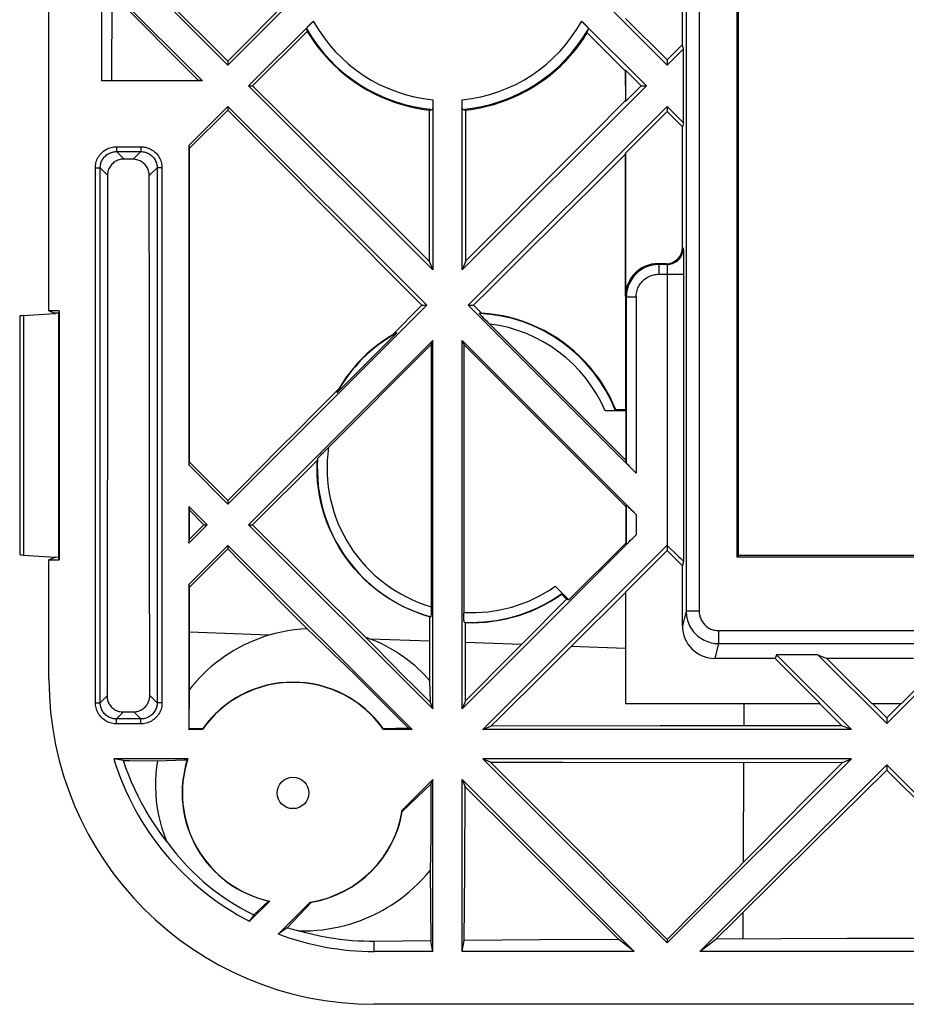
# Model space of a CAD drawing. Units: millimetres. Extents: x -70 to 70, y -35 to 35.
# Drawn here: x -67 to -40, y -35 to -5 of the extents above; entities that cross this region are included whole.
import ezdxf

# ---------------------------------------------------------------- set-up
doc = ezdxf.new("R2010")
doc.units = ezdxf.units.MM
doc.header["$LTSCALE"] = 16.335
doc.layers.get('0').update_dxf_attribs({"linetype": 'CONTINUOUS'})
for name, color, linetype in [('ASSI', 7, 'CONTINUOUS'), ('DRAFT', 7, 'CONTINUOUS'), ('RACCORDO', 7, 'CONTINUOUS')]:
    doc.layers.add(name, color=color, linetype=linetype)

msp = doc.modelspace()

# ---------------------------------------------------------------- linework, layer by layer
at = {"color": 7, "linetype": 'CONTINUOUS'}
for p, q in [((-64.625, -2.238), (-60.75, -6.114)), ((-60.75, -5.995), (-60.75, -6.114)), ((-47.25, -5.956), (-47.25, -6.114)), ((-60.114, -6.75), (-54.45, -12.414)), ((-60.114, -6.75), (-59.989, -6.75)), ((-56.341, -10.374), (-59.989, -6.75)), ((-53.55, -12.414), (-47.886, -6.75)), ((-48.044, -6.75), (-47.886, -6.75)), ((-60.75, -7.386), (-60.75, -7.504)), ((-60.75, -7.386), (-54.636, -13.5)), ((-60.75, -7.504), (-57.73, -10.545)), ((-53.364, -13.5), (-47.25, -7.386)), ((-47.25, -7.386), (-47.25, -7.544)), ((-57.73, -10.545), (-54.792, -13.5)), ((-54.562, -12.144), (-56.341, -10.374)), ((-54.562, -12.144), (-54.45, -12.414)), ((-53.434, -12.134), (-53.55, -12.414)), ((-60.75, -19.614), (-54.636, -13.5)), ((-54.792, -13.5), (-54.636, -13.5)), ((-53.364, -13.5), (-53.2, -13.5)), ((-60.114, -20.25), (-54.45, -14.586)), ((-54.45, -25.914), (-54.45, -14.586)), ((-53.55, -25.914), (-53.55, -14.586)), ((-60.75, -19.503), (-60.75, -19.614)), ((-61.49, -20.25), (-61.386, -20.25)), ((-60.114, -20.25), (-54.45, -25.914)), ((-60.114, -20.25), (-59.999, -20.25)), ((-56.515, -23.715), (-59.999, -20.25)), ((-60.75, -20.886), (-60.75, -20.995)), ((-60.75, -20.886), (-55.086, -26.55)), ((-52.914, -26.55), (-47.264, -20.9)), ((-47.25, -20.9), (-47.25, -21.044)), ((-58.309, -23.45), (-57.88, -23.862)), ((-57.88, -23.862), (-57.492, -24.237)), ((-56.515, -23.715), (-56.288, -23.948)), ((-56.469, -23.732), (-56.515, -23.715)), ((-56.422, -23.749), (-56.469, -23.732)), ((-56.376, -23.766), (-56.422, -23.749)), ((-54.552, -23.833), (-54.55, -25.04)), ((-53.448, -25.667), (-53.445, -23.874)), ((-56.288, -23.948), (-55.736, -24.508)), ((-51.019, -24.812), (-50.196, -23.994)), ((-57.492, -24.237), (-57.135, -24.584)), ((-55.736, -24.508), (-55.41, -24.836)), ((-57.135, -24.584), (-56.799, -24.912)), ((-56.799, -24.912), (-56.475, -25.23)), ((-55.41, -24.836), (-54.976, -25.269)), ((-54.55, -25.04), (-54.536, -25.705)), ((-56.475, -25.23), (-56.158, -25.545)), ((-54.976, -25.269), (-54.536, -25.705)), ((-56.158, -25.545), (-55.844, -25.859)), ((-54.536, -25.705), (-54.45, -25.914)), ((-53.448, -25.667), (-53.55, -25.914)), ((-55.844, -25.859), (-55.529, -26.176)), ((-42.551, -25.757), (-41.874, -26.431)), ((-40.956, -25.75), (-40.044, -25.75)), ((-40.5, -26.192), (-40.941, -25.75)), ((-40.06, -25.75), (-40.5, -26.192)), ((-55.529, -26.176), (-55.212, -26.498)), ((-40.5, -26.192), (-40.5, -26.364)), ((-55.086, -26.55), (-55.212, -26.498)), ((-52.914, -26.55), (-52.666, -26.447)), ((-41.586, -26.55), (-52.914, -26.55)), ((-47.46, -26.436), (-52.666, -26.447)), ((-44.892, -26.433), (-47.46, -26.436)), ((-41.874, -26.431), (-44.892, -26.433)), ((-41.586, -26.55), (-41.874, -26.431)), ((-63.96, -27.503), (-64.259, -27.45)), ((-52.914, -27.45), (-47.25, -33.114)), ((-52.674, -27.549), (-52.914, -27.45)), ((-41.586, -27.45), (-52.914, -27.45)), ((-49.85, -30.385), (-52.674, -27.549)), ((-52.674, -27.549), (-50.443, -27.554)), ((-50.443, -27.554), (-41.863, -27.565)), ((-47.25, -33.114), (-41.586, -27.45)), ((-41.863, -27.565), (-41.586, -27.45)), ((-46.239, -33.375), (-40.5, -27.636)), ((-41.863, -27.565), (-42.881, -28.591)), ((-42.708, -29.987), (-40.5, -27.799)), ((-40.5, -27.636), (-34.761, -33.375)), ((-40.5, -27.636), (-40.5, -27.799)), ((-40.5, -27.799), (-38.759, -29.528)), ((-54.45, -28.086), (-54.508, -28.227)), ((-54.45, -33.375), (-54.45, -28.086)), ((-53.55, -28.086), (-48.261, -33.375)), ((-53.55, -28.086), (-53.456, -28.314)), ((-53.55, -33.375), (-53.55, -28.086)), ((-54.508, -28.227), (-54.508, -28.652)), ((-53.469, -30.876), (-53.456, -28.314)), ((-53.456, -28.314), (-51.883, -29.881)), ((-54.508, -28.652), (-54.51, -29.222)), ((-42.881, -28.591), (-45.414, -31.15)), ((-54.51, -29.222), (-54.515, -29.801)), ((-54.515, -29.801), (-54.522, -30.402)), ((-51.883, -29.881), (-48.731, -33.008)), ((-45.047, -32.299), (-42.708, -29.987)), ((-54.522, -30.402), (-54.529, -30.88)), ((-47.258, -33.001), (-49.85, -30.385)), ((-54.529, -30.88), (-54.515, -33.048)), ((-53.483, -33.039), (-53.469, -30.876)), ((-45.414, -31.15), (-47.242, -33.001)), ((-59.95, -32.247), (-60.083, -32.447)), ((-45.326, -32.575), (-45.047, -32.299)), ((-58.929, -32.643), (-59.202, -32.838)), ((-47.25, -33.012), (-47.258, -33.001)), ((-47.242, -33.001), (-47.258, -33.001)), ((-47.25, -33.012), (-47.242, -33.001)), ((-46.239, -33.375), (-45.751, -32.994)), ((-41.701, -32.98), (-45.751, -32.994)), ((-35.292, -32.961), (-41.701, -32.98)), ((-54.515, -33.048), (-56.25, -33.065)), ((-54.45, -33.375), (-54.515, -33.048)), ((-53.55, -33.375), (-53.483, -33.039)), ((-51.175, -33.022), (-53.483, -33.039)), ((-48.731, -33.008), (-51.175, -33.022)), ((-48.261, -33.375), (-48.731, -33.008)), ((-47.25, -33.012), (-47.25, -33.114)), ((-54.45, -33.375), (-56.25, -33.375)), ((-48.261, -33.375), (-53.55, -33.375)), ((-34.761, -33.375), (-46.239, -33.375))]:
    msp.add_line(p, q, dxfattribs=at)
at = {"color": 250, "linetype": 'CONTINUOUS'}
for p, q in [((-54.552, -23.833), (-56.374, -23.766)), ((-51.73, -23.937), (-53.445, -23.874)), ((-44.885, -26.433), (-44.882, -25.75)), ((-44.902, -30.632), (-44.89, -27.562)), ((-44.912, -32.991), (-44.909, -32.163)), ((-56.25, -33.375), (-56.25, -33.065))]:
    msp.add_line(p, q, dxfattribs=at)
at = {"color": 7, "linetype": 'CONTINUOUS'}
for points in [[(-60.75, -5.995), (-61.336, -5.413), (-64.311, -2.465)], [(-60.75, -20.995), (-60.339, -21.409), (-58.309, -23.45)], [(-58.309, -23.45), (-58.507, -23.463), (-58.705, -23.484), (-58.903, -23.513), (-59.099, -23.551), (-59.295, -23.596), (-59.489, -23.65)], [(-54.55, -25.04), (-54.632, -24.948), (-54.719, -24.856), (-54.811, -24.765), (-54.907, -24.674), (-55.008, -24.584), (-55.115, -24.495), (-55.227, -24.406), (-55.346, -24.319), (-55.471, -24.233), (-55.603, -24.148), (-55.742, -24.066), (-55.889, -23.986), (-56.044, -23.908), (-56.206, -23.835), (-56.376, -23.766)], [(-51.729, -23.937), (-52.015, -24.224), (-53.448, -25.667)], [(-52.666, -26.447), (-52.392, -26.175), (-51.019, -24.812)], [(-62.626, -29.992), (-62.769, -29.805), (-62.907, -29.613), (-63.04, -29.418), (-63.166, -29.218), (-63.287, -29.014), (-63.402, -28.807), (-63.511, -28.597), (-63.614, -28.383), (-63.71, -28.167), (-63.8, -27.948), (-63.883, -27.727), (-63.96, -27.503)], [(-63.96, -27.503), (-63.78, -27.504), (-62.904, -27.509)], [(-62.626, -29.992), (-62.702, -29.795), (-62.769, -29.593), (-62.826, -29.388), (-62.874, -29.179), (-62.912, -28.968), (-62.94, -28.755), (-62.958, -28.539), (-62.966, -28.324), (-62.963, -28.112), (-62.952, -27.906), (-62.932, -27.705), (-62.904, -27.509)], [(-62.626, -29.992), (-62.479, -30.191), (-62.327, -30.382), (-62.17, -30.566), (-62.01, -30.742), (-61.845, -30.91), (-61.675, -31.073), (-61.501, -31.229), (-61.323, -31.378), (-61.14, -31.521), (-60.953, -31.658), (-60.762, -31.788), (-60.567, -31.912), (-60.366, -32.03), (-60.16, -32.141), (-59.95, -32.247)], [(-58.581, -32.739), (-58.39, -32.741), (-58.203, -32.736), (-58.019, -32.724), (-57.84, -32.706), (-57.664, -32.682), (-57.492, -32.652), (-57.325, -32.617), (-57.161, -32.576), (-57.002, -32.531), (-56.847, -32.482), (-56.696, -32.429), (-56.548, -32.371), (-56.404, -32.31), (-56.263, -32.245), (-56.124, -32.175), (-55.986, -32.101), (-55.85, -32.023), (-55.715, -31.939), (-55.579, -31.849), (-55.445, -31.753), (-55.31, -31.65), (-55.176, -31.54), (-55.042, -31.423), (-54.91, -31.298), (-54.781, -31.166), (-54.653, -31.027), (-54.529, -30.88)], [(-58.929, -32.643), (-58.872, -32.66), (-58.815, -32.677), (-58.757, -32.693), (-58.698, -32.709), (-58.64, -32.724), (-58.581, -32.739)], [(-45.751, -32.994), (-45.609, -32.854), (-45.326, -32.575)], [(-56.25, -33.065), (-56.408, -33.065), (-56.574, -33.062), (-56.747, -33.054), (-56.928, -33.043), (-57.115, -33.026), (-57.309, -33.005), (-57.508, -32.977), (-57.714, -32.944), (-57.924, -32.903), (-58.139, -32.856), (-58.358, -32.801), (-58.581, -32.739)]]:
    msp.add_lwpolyline(points, dxfattribs=at)
for start, end in [(197.0093, 242.7634), (249.3649, 270)]:
    msp.add_arc((-56.25, -25), 8.375, start, end, dxfattribs=at)
at = {"layer": 'ASSI', "color": 7, "linetype": 'CONTINUOUS'}
for p, q in [((-54.45, -14.586), (-54.502, -14.713)), ((-53.55, -14.586), (-53.498, -14.713))]:
    msp.add_line(p, q, dxfattribs=at)
at = {"layer": 'DRAFT', "color": 7, "linetype": 'CONTINUOUS'}
for p, q in [((-45.1, -21.25), (-45.1, 21.25)), ((-45.05, -21.2), (-45.05, 21.2)), ((-46.778, -5.483), (-46.778, -0.562)), ((-64.625, -6.6), (-64.625, -3.511)), ((-64.625, -3.511), (-61.536, -6.6)), ((-64.314, -6.585), (-64.312, -3.912)), ((-64.312, -3.912), (-61.667, -6.58)), ((-58.789, -4.018), (-60.75, -5.995)), ((-48.528, -4.678), (-47.25, -5.956)), ((-59.989, -6.75), (-58.309, -5.083)), ((-49.703, -5.12), (-48.534, -6.293)), ((-47.25, -5.956), (-46.778, -5.483)), ((-47.25, -6.114), (-46.75, -5.614)), ((-46.75, -5.614), (-46.778, -5.483)), ((-46.75, -7.886), (-46.75, -5.614)), ((-48.528, -6.267), (-48.534, -6.293)), ((-48.534, -6.293), (-48.533, -7.208)), ((-48.528, -6.267), (-48.528, -7.233)), ((-48.528, -6.267), (-48.044, -6.75)), ((-64.625, -6.6), (-64.314, -6.585)), ((-61.536, -6.6), (-64.625, -6.6)), ((-64.314, -6.585), (-61.667, -6.58)), ((-61.536, -6.6), (-61.667, -6.58)), ((-48.528, -7.233), (-48.044, -6.75)), ((-48.533, -7.208), (-49.598, -8.277)), ((-48.528, -7.233), (-48.533, -7.208)), ((-61.95, -8.586), (-60.75, -7.386)), ((-61.931, -8.675), (-60.75, -7.504)), ((-54.564, -7.497), (-54.562, -12.144)), ((-53.434, -12.134), (-53.432, -7.497)), ((-48.528, -8.822), (-47.25, -7.544)), ((-47.25, -7.386), (-46.75, -7.886)), ((-47.25, -7.544), (-46.778, -8.017)), ((-46.75, -7.886), (-46.778, -8.017)), ((-49.598, -8.277), (-51.22, -9.907)), ((-61.95, -8.586), (-61.931, -8.675)), ((-61.95, -8.586), (-61.95, -18.414)), ((-61.932, -18.33), (-61.931, -8.675)), ((-49.04, -9.363), (-48.533, -8.858)), ((-48.528, -8.822), (-48.533, -8.858)), ((-48.533, -8.858), (-48.532, -16.713)), ((-50.582, -10.897), (-49.04, -9.363)), ((-51.22, -9.907), (-52.32, -11.013)), ((-51.625, -11.934), (-50.582, -10.897)), ((-52.32, -11.013), (-53.434, -12.134)), ((-54.792, -13.5), (-55.702, -14.416)), ((-52.956, -13.743), (-53.2, -13.5)), ((-66.25, -13.672), (-66.055, -13.749)), ((-65.933, -13.672), (-66.25, -13.672)), ((-66.07, -13.75), (-66.055, -13.751)), ((-66.07, -13.75), (-66.053, -13.75)), ((-65.95, -13.742), (-66.055, -13.749)), ((-65.933, -13.672), (-65.95, -13.742)), ((-65.95, -21.258), (-65.95, -13.742)), ((-65.933, -13.672), (-65.933, -21.328)), ((-57.4, -16.19), (-55.56, -14.35)), ((-53.498, -14.713), (-48.513, -19.697)), ((-57.345, -16.071), (-58.126, -16.858)), ((-48.532, -16.713), (-48.829, -16.713)), ((-48.532, -16.713), (-48.513, -16.75)), ((-48.513, -18.276), (-48.513, -16.75)), ((-61.95, -18.414), (-61.932, -18.33)), ((-61.95, -18.414), (-60.75, -19.614)), ((-60.75, -19.503), (-61.932, -18.33)), ((-59.999, -20.25), (-58.005, -18.272)), ((-60.386, -19.136), (-60.75, -19.503)), ((-61.95, -19.686), (-61.932, -19.805)), ((-61.95, -19.686), (-61.95, -20.814)), ((-61.95, -19.686), (-61.386, -20.25)), ((-61.932, -20.696), (-61.932, -19.805)), ((-61.932, -19.805), (-61.49, -20.25)), ((-48.513, -20.803), (-48.513, -19.697)), ((-61.95, -20.814), (-61.386, -20.25)), ((-61.49, -20.25), (-61.932, -20.696)), ((-61.95, -20.814), (-61.932, -20.696)), ((-61.95, -22.086), (-60.75, -20.886)), ((-50.274, -22.564), (-48.513, -20.803)), ((-61.933, -22.168), (-60.75, -20.995)), ((-48.528, -22.322), (-47.25, -21.044)), ((-47.25, -21.044), (-46.778, -21.517)), ((-66.25, -21.328), (-66.055, -21.25)), ((-66.25, -25), (-66.25, -21.328)), ((-66.25, -21.328), (-65.933, -21.328)), ((-66.07, -21.25), (-66.055, -21.249)), ((-66.07, -21.25), (-66.053, -21.25)), ((-65.95, -21.258), (-66.055, -21.251)), ((-65.933, -21.328), (-65.95, -21.258)), ((-45.05, -21.2), (-45.1, -21.25)), ((-36.981, -21.25), (-45.1, -21.25)), ((45.05, -21.2), (-45.05, -21.2)), ((-61.95, -22.086), (-61.933, -22.168)), ((-61.95, -22.086), (-61.95, -26.55)), ((-61.933, -25.315), (-61.933, -22.168)), ((-50.494, -22.388), (-50.341, -22.541)), ((-50.196, -23.994), (-48.53, -22.336)), ((-48.528, -22.322), (-48.53, -22.336)), ((-48.53, -22.336), (-48.529, -25.75)), ((-48.528, -22.322), (-48.528, -25.75)), ((-50.341, -22.541), (-51.729, -23.937)), ((-50.341, -22.541), (-50.274, -22.564)), ((-54.552, -23.081), (-54.552, -23.833)), ((-53.445, -23.874), (-53.444, -23.259)), ((-43.886, -24.25), (-43.933, -24.362)), ((-43.933, -24.362), (-42.544, -25.75)), ((-43.886, -24.25), (-41.586, -26.55)), ((-42.614, -24.25), (-43.886, -24.25)), ((-42.614, -24.25), (-40.5, -26.364)), ((-42.614, -24.25), (-42.344, -24.362)), ((-42.344, -24.362), (-40.956, -25.75)), ((-39.678, -24.362), (-42.344, -24.362)), ((-40.5, -26.364), (-39.068, -24.932)), ((-40.044, -25.75), (-39.167, -24.873)), ((-61.94, -26.509), (-61.933, -25.315)), ((-48.528, -25.75), (-42.544, -25.75)), ((-61.95, -26.55), (-61.94, -26.509)), ((-61.535, -26.55), (-61.95, -26.55)), ((-61.94, -26.509), (-61.524, -26.521)), ((-55.976, -26.521), (-55.212, -26.498)), ((-55.086, -26.55), (-55.965, -26.55)), ((-61.984, -27.45), (-64.259, -27.45)), ((-55.391, -29.028), (-54.45, -28.086)), ((-54.928, -28.626), (-54.508, -28.227)), ((-55.39, -29.068), (-54.928, -28.626)), ((-60.083, -32.447), (-59.461, -31.825)), ((-59.501, -31.823), (-59.95, -32.247)), ((-59.202, -32.838), (-58.222, -31.859)), ((-58.182, -31.86), (-58.749, -32.453)), ((-58.749, -32.453), (-58.929, -32.643)), ((56.25, -35), (-56.25, -35))]:
    msp.add_line(p, q, dxfattribs=at)
at = {"layer": 'DRAFT', "color": 250, "linetype": 'CONTINUOUS'}
for p, q in [((-59.49, -23.65), (-61.933, -23.557)), ((-48.529, -24.055), (-50.196, -23.994))]:
    msp.add_line(p, q, dxfattribs=at)
at = {"layer": 'DRAFT', "color": 7, "linetype": 'CONTINUOUS'}
for points in [[(-58.309, -5.083), (-58.193, -5.269), (-58.068, -5.449), (-57.936, -5.623), (-57.796, -5.792), (-57.649, -5.955), (-57.495, -6.111), (-57.335, -6.259), (-57.169, -6.401), (-56.996, -6.535), (-56.817, -6.662), (-56.632, -6.782), (-56.443, -6.893), (-56.249, -6.996), (-56.051, -7.09), (-55.848, -7.175), (-55.642, -7.252), (-55.431, -7.32), (-55.218, -7.378), (-55.002, -7.427), (-54.784, -7.467), (-54.564, -7.497)], [(-53.432, -7.497), (-53.215, -7.468), (-53, -7.43), (-52.787, -7.382), (-52.576, -7.325), (-52.368, -7.258), (-52.163, -7.183), (-51.961, -7.099), (-51.764, -7.007), (-51.571, -6.906), (-51.382, -6.797), (-51.198, -6.679), (-51.02, -6.554), (-50.847, -6.421), (-50.68, -6.282), (-50.52, -6.135), (-50.366, -5.981), (-50.218, -5.82), (-50.078, -5.653), (-49.945, -5.481), (-49.82, -5.303), (-49.703, -5.12)], [(-53.2, -13.5), (-52.673, -12.976), (-51.625, -11.934)], [(-48.829, -16.713), (-48.917, -16.509), (-49.015, -16.308), (-49.122, -16.113), (-49.238, -15.922), (-49.363, -15.738), (-49.497, -15.559), (-49.638, -15.387), (-49.788, -15.221), (-49.945, -15.063), (-50.11, -14.912), (-50.281, -14.769), (-50.459, -14.634), (-50.643, -14.508), (-50.833, -14.39), (-51.029, -14.282), (-51.229, -14.182), (-51.434, -14.092), (-51.643, -14.012), (-51.855, -13.942), (-52.071, -13.881), (-52.289, -13.831), (-52.51, -13.791), (-52.732, -13.762), (-52.956, -13.743)], [(-55.702, -14.416), (-55.868, -14.521), (-56.03, -14.633), (-56.187, -14.751), (-56.339, -14.875), (-56.486, -15.006), (-56.627, -15.143), (-56.763, -15.285), (-56.892, -15.432), (-57.015, -15.585), (-57.132, -15.743), (-57.242, -15.905), (-57.345, -16.071)], [(-58.126, -16.858), (-58.512, -17.247), (-59.272, -18.013)], [(-59.272, -18.013), (-59.646, -18.39), (-60.386, -19.136)], [(-54.552, -23.081), (-54.758, -23.017), (-54.961, -22.944), (-55.159, -22.863), (-55.353, -22.773), (-55.541, -22.674), (-55.725, -22.568), (-55.904, -22.453), (-56.077, -22.332), (-56.244, -22.202), (-56.404, -22.066), (-56.559, -21.923), (-56.707, -21.773), (-56.848, -21.617), (-56.982, -21.455), (-57.109, -21.287), (-57.229, -21.114), (-57.341, -20.935), (-57.445, -20.751), (-57.54, -20.562), (-57.628, -20.369), (-57.707, -20.171), (-57.777, -19.97), (-57.839, -19.765), (-57.891, -19.558), (-57.934, -19.347), (-57.967, -19.135), (-57.991, -18.921), (-58.006, -18.705), (-58.01, -18.489), (-58.005, -18.272)], [(-53.444, -23.259), (-53.236, -23.264), (-53.027, -23.259), (-52.819, -23.244), (-52.612, -23.221), (-52.406, -23.189), (-52.201, -23.147), (-51.998, -23.097), (-51.797, -23.038), (-51.6, -22.97), (-51.405, -22.894), (-51.215, -22.809), (-51.028, -22.715), (-50.845, -22.614), (-50.667, -22.505), (-50.494, -22.388)], [(-59.489, -23.65), (-59.625, -23.692), (-59.757, -23.738), (-59.886, -23.787), (-60.011, -23.839), (-60.132, -23.893), (-60.25, -23.949), (-60.365, -24.008), (-60.476, -24.068), (-60.585, -24.131), (-60.691, -24.196), (-60.794, -24.263), (-60.895, -24.331), (-60.993, -24.402), (-61.088, -24.475), (-61.182, -24.549), (-61.273, -24.626), (-61.362, -24.704), (-61.45, -24.785), (-61.535, -24.868), (-61.618, -24.952), (-61.7, -25.04), (-61.78, -25.129), (-61.857, -25.221), (-61.933, -25.315)], [(-62.904, -27.509), (-62.095, -27.482), (-62.001, -27.479)]]:
    msp.add_lwpolyline(points, dxfattribs=at)
msp.add_circle((-58.75, -28.5), 0.483, dxfattribs=at)
for centre, radius, start, end in [((-53.25, -18.5), 4.75, 119.0989, 150.9011), ((-56.25, -25), 10, 180, 270), ((-58.75, -28.5), 3.4, 34.9967, 145.0033), ((-58.75, -28.5), 3.407, 35.5064, 144.4936), ((-58.75, -28.5), 3.407, 162.561, 257.2712), ((-58.75, -28.5), 3.4, 162.0117, 257.9262), ((-58.75, -28.5), 3.4, 278.9266, 351.0734), ((-58.75, -28.5), 3.407, 279.5904, 350.4096)]:
    msp.add_arc(centre, radius, start, end, dxfattribs=at)
for centre, major_axis, start_param, end_param in [((-53.93, -17.82), (2.721, -2.721), 2.784857, 2.826732), ((-53.93, -17.82), (2.721, -2.721), -2.81982, -2.784857), ((-58.75, -27.724), (0, 3.107), 1.173346, 1.18341), ((-58.75, -27.724), (0, 3.107), -1.18341, -1.173346), ((-58.75, -29.476), (0, 3.906), 1.02547, 1.034098), ((-58.239, -29.011), (-2.046, 2.046), -2.359828, -2.345758), ((-59.478, -27.772), (2.913, -2.913), -0.807154, -0.797399), ((-58.239, -29.011), (-2.046, 2.046), -3.937428, -3.923357)]:
    msp.add_ellipse(centre, major_axis=major_axis, ratio=0.96827, start_param=start_param, end_param=end_param, dxfattribs=at)
at = {"layer": 'RACCORDO', "color": 7, "linetype": 'CONTINUOUS'}
for p, q in [((-46.664, 22.907), (-46.664, -22.907)), ((-66.25, -13.672), (-66.25, -3.549)), ((-58.5, -3.864), (-60.75, -6.114)), ((-47.25, -6.114), (-49.5, -3.864)), ((-60.114, -6.75), (-58.124, -4.76)), ((-58.217, -4.855), (-58.181, -4.818)), ((-58.181, -4.818), (-58.143, -4.78)), ((-49.876, -4.76), (-47.886, -6.75)), ((-49.857, -4.78), (-49.819, -4.818)), ((-49.819, -4.818), (-49.783, -4.855)), ((-58.25, -4.889), (-58.217, -4.855)), ((-54.45, -7.258), (-54.451, -7.308)), ((-54.45, -7.181), (-54.45, -12.414)), ((-54.45, -7.207), (-54.45, -7.258)), ((-53.55, -12.414), (-53.55, -7.181)), ((-53.55, -7.258), (-53.55, -7.207)), ((-53.549, -7.308), (-53.55, -7.258)), ((-53.548, -7.353), (-53.549, -7.308)), ((-46.778, -11.722), (-46.778, -8.017)), ((-63.659, -9.011), (-63.944, -9.007)), ((-48.528, -13.222), (-48.528, -8.822)), ((-64.45, -9.499), (-64.454, -15.799)), ((-63.163, -14.262), (-63.166, -9.515)), ((-46.75, -11.792), (-46.75, -11.832)), ((-46.75, -11.832), (-46.748, -11.915)), ((-46.748, -11.915), (-46.747, -12.105)), ((-46.747, -12.105), (-46.746, -12.443)), ((-47.528, -12.222), (-47.278, -12.222)), ((-47.253, -12.247), (-47.503, -12.247)), ((-46.746, -12.443), (-46.746, -21.366)), ((-48.503, -13.247), (-48.503, -18.346)), ((-48.203, -18.661), (-53.364, -13.5)), ((-67.15, -13.837), (-67.15, -21.163)), ((-67.033, -13.817), (-66.07, -13.75)), ((-52.882, -13.906), (-52.919, -13.867)), ((-52.839, -13.95), (-52.882, -13.906)), ((-52.765, -14.025), (-52.839, -13.95)), ((-48.513, -18.276), (-52.765, -14.025)), ((-63.157, -20.488), (-63.163, -14.262)), ((-57.742, -17.953), (-54.502, -14.713)), ((-54.502, -14.713), (-54.502, -22.801)), ((-53.55, -14.586), (-48.203, -19.934)), ((-53.498, -14.713), (-53.498, -22.972)), ((-64.454, -15.799), (-64.461, -21.978)), ((-48.513, -16.75), (-49.156, -16.75)), ((-49.042, -16.75), (-49.126, -16.75)), ((-48.967, -16.749), (-49.042, -16.75)), ((-48.925, -16.748), (-48.967, -16.749)), ((-48.89, -16.748), (-48.925, -16.748)), ((-48.833, -16.745), (-48.829, -16.713)), ((-57.928, -18.144), (-57.896, -18.111)), ((-57.896, -18.111), (-57.858, -18.072)), ((-57.858, -18.072), (-57.816, -18.028)), ((-57.816, -18.028), (-57.742, -17.953)), ((-48.503, -18.346), (-48.513, -18.276)), ((-48.513, -19.697), (-48.503, -19.648)), ((-48.503, -19.648), (-48.503, -20.852)), ((-63.15, -25.501), (-63.157, -20.488)), ((-48.203, -20.566), (-53.55, -25.914)), ((-48.503, -20.852), (-48.513, -20.803)), ((-67.033, -21.183), (-66.07, -21.25)), ((-47.236, -20.9), (-47.264, -20.9)), ((-46.746, -21.366), (-46.778, -21.517)), ((-46.778, -23.361), (-46.778, -21.517)), ((-64.461, -21.978), (-64.465, -25.517)), ((-50.693, -22.145), (-50.274, -22.564)), ((-50.482, -22.363), (-50.494, -22.388)), ((-54.502, -22.801), (-54.503, -22.854)), ((-54.503, -22.854), (-54.503, -22.906)), ((-53.497, -23.023), (-53.498, -22.972)), ((-53.497, -23.072), (-53.497, -23.023)), ((-53.496, -23.118), (-53.497, -23.072)), ((-43.933, -24.362), (-45.778, -24.362)), ((-63.962, -26.01), (-63.642, -26.007))]:
    msp.add_line(p, q, dxfattribs=at)
at = {"layer": 'RACCORDO', "color": 250, "linetype": 'CONTINUOUS'}
for p, q in [((-46.264, 22.907), (-46.264, -22.907)), ((-64.176, -8.626), (-64.176, -8.776)), ((-64.176, -8.626), (-63.424, -8.626)), ((-64.176, -8.776), (-63.944, -9.007)), ((-64.176, -8.776), (-63.424, -8.776)), ((-63.424, -8.776), (-63.659, -9.011)), ((-63.424, -8.626), (-63.424, -8.776)), ((-64.824, -25.726), (-64.824, -9.274)), ((-64.824, -9.274), (-64.674, -9.274)), ((-64.674, -25.726), (-64.674, -9.274)), ((-64.674, -9.274), (-64.45, -9.499)), ((-62.926, -9.274), (-63.166, -9.515)), ((-62.926, -9.274), (-62.926, -25.726)), ((-62.776, -9.274), (-62.926, -9.274)), ((-62.776, -9.274), (-62.776, -25.726)), ((-46.778, -11.722), (-46.753, -11.747)), ((-47.528, -12.222), (-47.503, -12.247)), ((-47.503, -12.247), (-47.503, -12.547)), ((-47.278, -12.222), (-47.253, -12.247)), ((-47.249, -12.299), (-47.248, -12.323)), ((-47.248, -12.323), (-47.247, -12.35)), ((-47.247, -12.35), (-47.247, -12.381)), ((-47.247, -12.381), (-47.246, -12.433)), ((-47.503, -12.547), (-46.746, -12.547)), ((-47.246, -12.433), (-47.246, -12.489)), ((-47.246, -12.489), (-47.246, -20.9)), ((-48.528, -13.222), (-48.503, -13.247)), ((-48.503, -13.247), (-48.203, -13.247)), ((-48.203, -13.247), (-48.203, -18.661)), ((-67.033, -13.817), (-67.033, -21.183)), ((-48.203, -19.934), (-48.203, -20.566)), ((-46.664, -22.907), (-46.778, -23.361)), ((-46.264, -22.907), (-46.664, -22.907)), ((-45.665, -23.508), (-45.665, -23.907)), ((-45.665, -23.508), (45.665, -23.508)), ((-45.665, -23.907), (-45.778, -24.362)), ((-45.665, -23.907), (45.665, -23.907)), ((-64.824, -25.726), (-64.674, -25.726)), ((-64.674, -25.726), (-64.465, -25.517)), ((-62.926, -25.726), (-63.15, -25.501)), ((-62.776, -25.726), (-62.926, -25.726)), ((-64.176, -26.224), (-63.962, -26.01)), ((-63.424, -26.224), (-63.642, -26.007)), ((-64.176, -26.374), (-64.176, -26.224)), ((-63.424, -26.224), (-64.176, -26.224)), ((-63.424, -26.374), (-63.424, -26.224)), ((-63.424, -26.374), (-64.176, -26.374))]:
    msp.add_line(p, q, dxfattribs=at)
at = {"layer": 'RACCORDO', "color": 7, "linetype": 'CONTINUOUS'}
for points in [[(-58.339, -4.99), (-58.338, -4.988), (-58.336, -4.985), (-58.333, -4.98), (-58.327, -4.973), (-58.32, -4.965), (-58.312, -4.956), (-58.302, -4.945), (-58.291, -4.933), (-58.279, -4.919), (-58.265, -4.905), (-58.25, -4.889)], [(-49.783, -4.855), (-49.75, -4.889), (-49.735, -4.905), (-49.721, -4.919), (-49.709, -4.933), (-49.698, -4.945), (-49.688, -4.956), (-49.68, -4.965), (-49.673, -4.973), (-49.667, -4.98), (-49.664, -4.985), (-49.662, -4.988), (-49.661, -4.99)], [(-54.451, -7.308), (-54.452, -7.353), (-54.452, -7.374), (-54.453, -7.393), (-54.454, -7.411), (-54.454, -7.426), (-54.455, -7.44), (-54.456, -7.453), (-54.457, -7.463), (-54.458, -7.471), (-54.459, -7.477), (-54.459, -7.48), (-54.46, -7.481)], [(-53.54, -7.481), (-53.541, -7.48), (-53.541, -7.477), (-53.542, -7.471), (-53.543, -7.463), (-53.544, -7.453), (-53.545, -7.44), (-53.546, -7.426), (-53.546, -7.411), (-53.547, -7.393), (-53.548, -7.374), (-53.548, -7.353)], [(-63.944, -9.007), (-63.983, -9.008), (-64.021, -9.012), (-64.059, -9.018), (-64.096, -9.028), (-64.131, -9.04), (-64.166, -9.055), (-64.2, -9.072), (-64.232, -9.092), (-64.262, -9.114), (-64.291, -9.138), (-64.318, -9.164), (-64.342, -9.193), (-64.364, -9.222), (-64.384, -9.254), (-64.401, -9.286), (-64.416, -9.32), (-64.428, -9.354), (-64.438, -9.39), (-64.444, -9.426), (-64.449, -9.462), (-64.45, -9.499)], [(-63.166, -9.515), (-63.168, -9.478), (-63.172, -9.441), (-63.179, -9.404), (-63.188, -9.368), (-63.2, -9.333), (-63.215, -9.299), (-63.232, -9.266), (-63.252, -9.234), (-63.274, -9.204), (-63.298, -9.175), (-63.324, -9.148), (-63.352, -9.123), (-63.382, -9.101), (-63.413, -9.08), (-63.445, -9.063), (-63.479, -9.047), (-63.514, -9.035), (-63.549, -9.025), (-63.586, -9.017), (-63.622, -9.012), (-63.659, -9.011)], [(-46.753, -11.747), (-46.752, -11.75), (-46.752, -11.755), (-46.751, -11.764), (-46.751, -11.776), (-46.75, -11.792)], [(-52.919, -13.867), (-52.952, -13.833), (-52.966, -13.818), (-52.979, -13.804), (-52.99, -13.792), (-52.999, -13.782), (-53.007, -13.773), (-53.013, -13.766), (-53.018, -13.76), (-53.021, -13.756), (-53.022, -13.754), (-53.022, -13.753)], [(-48.833, -16.745), (-48.835, -16.745), (-48.838, -16.746), (-48.844, -16.746), (-48.852, -16.747), (-48.862, -16.747), (-48.875, -16.747), (-48.89, -16.748)], [(-57.994, -18.219), (-57.993, -18.218), (-57.991, -18.214), (-57.987, -18.209), (-57.981, -18.202), (-57.974, -18.194), (-57.965, -18.184), (-57.954, -18.172), (-57.942, -18.159), (-57.928, -18.144)], [(-54.503, -22.906), (-54.504, -22.952), (-54.505, -22.974), (-54.505, -22.993), (-54.506, -23.011), (-54.507, -23.027), (-54.508, -23.041), (-54.508, -23.053), (-54.509, -23.064), (-54.51, -23.072), (-54.511, -23.077), (-54.512, -23.081), (-54.513, -23.082)], [(-53.487, -23.247), (-53.488, -23.245), (-53.489, -23.242), (-53.49, -23.236), (-53.491, -23.228), (-53.492, -23.217), (-53.492, -23.205), (-53.493, -23.191), (-53.494, -23.175), (-53.495, -23.157), (-53.495, -23.138), (-53.496, -23.118)], [(-64.465, -25.517), (-64.465, -25.542), (-64.463, -25.568), (-64.459, -25.594), (-64.454, -25.621), (-64.448, -25.649), (-64.439, -25.678), (-64.428, -25.707), (-64.415, -25.736), (-64.399, -25.765), (-64.381, -25.793), (-64.361, -25.821), (-64.339, -25.847), (-64.315, -25.872), (-64.289, -25.895), (-64.261, -25.917), (-64.232, -25.936), (-64.201, -25.953), (-64.17, -25.969), (-64.137, -25.982), (-64.103, -25.992), (-64.068, -26), (-64.033, -26.006), (-63.998, -26.01), (-63.962, -26.01)], [(-63.642, -26.007), (-63.604, -26.005), (-63.567, -26), (-63.531, -25.993), (-63.495, -25.982), (-63.46, -25.969), (-63.426, -25.954), (-63.394, -25.936), (-63.364, -25.917), (-63.336, -25.895), (-63.31, -25.873), (-63.286, -25.849), (-63.264, -25.824), (-63.245, -25.798), (-63.227, -25.772), (-63.212, -25.746), (-63.198, -25.719), (-63.187, -25.692), (-63.177, -25.665), (-63.168, -25.638), (-63.162, -25.611), (-63.156, -25.584), (-63.153, -25.556), (-63.15, -25.529), (-63.15, -25.501)]]:
    msp.add_lwpolyline(points, dxfattribs=at)
at = {"layer": 'RACCORDO', "color": 250, "linetype": 'CONTINUOUS'}
for points in [[(-64.824, -9.274), (-64.823, -9.237), (-64.82, -9.199), (-64.814, -9.16), (-64.806, -9.121), (-64.795, -9.08), (-64.781, -9.04), (-64.764, -9.001), (-64.744, -8.962), (-64.721, -8.924), (-64.696, -8.887), (-64.668, -8.852), (-64.638, -8.82), (-64.606, -8.789), (-64.571, -8.76), (-64.535, -8.734), (-64.497, -8.711), (-64.458, -8.69), (-64.418, -8.673), (-64.377, -8.658), (-64.336, -8.646), (-64.295, -8.637), (-64.255, -8.63), (-64.215, -8.627), (-64.176, -8.626)], [(-64.674, -9.274), (-64.674, -9.246), (-64.671, -9.217), (-64.667, -9.187), (-64.661, -9.156), (-64.652, -9.125), (-64.641, -9.094), (-64.628, -9.064), (-64.613, -9.034), (-64.596, -9.004), (-64.576, -8.976), (-64.555, -8.95), (-64.532, -8.924), (-64.507, -8.901), (-64.48, -8.879), (-64.453, -8.859), (-64.423, -8.841), (-64.393, -8.825), (-64.362, -8.811), (-64.331, -8.8), (-64.299, -8.791), (-64.267, -8.784), (-64.236, -8.779), (-64.206, -8.776), (-64.176, -8.776)], [(-63.424, -8.626), (-63.387, -8.627), (-63.349, -8.63), (-63.31, -8.636), (-63.271, -8.644), (-63.23, -8.655), (-63.19, -8.669), (-63.151, -8.686), (-63.112, -8.706), (-63.074, -8.729), (-63.037, -8.754), (-63.002, -8.782), (-62.97, -8.812), (-62.939, -8.844), (-62.91, -8.879), (-62.884, -8.915), (-62.861, -8.953), (-62.84, -8.992), (-62.823, -9.032), (-62.808, -9.073), (-62.796, -9.114), (-62.787, -9.155), (-62.78, -9.195), (-62.777, -9.235), (-62.776, -9.274)], [(-63.424, -8.776), (-63.396, -8.776), (-63.367, -8.779), (-63.337, -8.783), (-63.306, -8.789), (-63.275, -8.798), (-63.244, -8.809), (-63.214, -8.822), (-63.184, -8.837), (-63.154, -8.854), (-63.126, -8.874), (-63.1, -8.895), (-63.074, -8.918), (-63.051, -8.943), (-63.029, -8.97), (-63.009, -8.997), (-62.991, -9.027), (-62.975, -9.057), (-62.961, -9.088), (-62.95, -9.119), (-62.941, -9.151), (-62.934, -9.183), (-62.929, -9.214), (-62.926, -9.244), (-62.926, -9.274)], [(-47.253, -12.247), (-47.209, -12.245), (-47.166, -12.24), (-47.123, -12.23), (-47.082, -12.217), (-47.041, -12.201), (-47.003, -12.18), (-46.966, -12.157), (-46.931, -12.13), (-46.899, -12.101), (-46.87, -12.069), (-46.843, -12.034), (-46.82, -11.997), (-46.799, -11.959), (-46.783, -11.918), (-46.77, -11.877), (-46.76, -11.834), (-46.755, -11.791), (-46.753, -11.747)], [(-47.503, -12.247), (-47.561, -12.249), (-47.619, -12.254), (-47.676, -12.263), (-47.733, -12.274), (-47.789, -12.289), (-47.845, -12.308), (-47.899, -12.329), (-47.951, -12.354), (-48.003, -12.381), (-48.052, -12.412), (-48.1, -12.445), (-48.145, -12.481), (-48.189, -12.52), (-48.23, -12.561), (-48.269, -12.605), (-48.305, -12.65), (-48.338, -12.698), (-48.369, -12.747), (-48.396, -12.799), (-48.421, -12.851), (-48.442, -12.905), (-48.461, -12.961), (-48.476, -13.017), (-48.487, -13.074), (-48.496, -13.131), (-48.501, -13.189), (-48.503, -13.247)], [(-47.253, -12.247), (-47.252, -12.248), (-47.252, -12.25), (-47.251, -12.254), (-47.251, -12.258), (-47.25, -12.264), (-47.25, -12.271), (-47.25, -12.279), (-47.249, -12.289), (-47.249, -12.299)], [(-48.203, -13.247), (-48.201, -13.207), (-48.198, -13.166), (-48.192, -13.126), (-48.184, -13.086), (-48.173, -13.047), (-48.16, -13.008), (-48.145, -12.97), (-48.128, -12.933), (-48.109, -12.898), (-48.088, -12.863), (-48.064, -12.829), (-48.039, -12.797), (-48.012, -12.767), (-47.983, -12.738), (-47.953, -12.711), (-47.921, -12.686), (-47.887, -12.662), (-47.852, -12.641), (-47.817, -12.622), (-47.78, -12.605), (-47.742, -12.59), (-47.703, -12.577), (-47.664, -12.566), (-47.624, -12.558), (-47.584, -12.552), (-47.543, -12.549), (-47.503, -12.547)], [(-46.664, -22.907), (-46.663, -22.966), (-46.658, -23.023), (-46.649, -23.081), (-46.638, -23.138), (-46.622, -23.194), (-46.604, -23.249), (-46.583, -23.303), (-46.558, -23.356), (-46.531, -23.407), (-46.5, -23.457), (-46.467, -23.504), (-46.431, -23.55), (-46.392, -23.593), (-46.351, -23.635), (-46.307, -23.673), (-46.262, -23.709), (-46.214, -23.743), (-46.165, -23.773), (-46.113, -23.801), (-46.061, -23.825), (-46.007, -23.847), (-45.951, -23.865), (-45.895, -23.88), (-45.838, -23.892), (-45.781, -23.901), (-45.723, -23.906), (-45.665, -23.907)], [(-46.264, -22.907), (-46.263, -22.942), (-46.26, -22.977), (-46.255, -23.011), (-46.248, -23.045), (-46.239, -23.079), (-46.228, -23.112), (-46.216, -23.145), (-46.201, -23.176), (-46.184, -23.207), (-46.166, -23.237), (-46.146, -23.266), (-46.124, -23.293), (-46.101, -23.319), (-46.076, -23.344), (-46.05, -23.367), (-46.023, -23.389), (-45.994, -23.409), (-45.964, -23.427), (-45.934, -23.444), (-45.902, -23.459), (-45.87, -23.471), (-45.836, -23.482), (-45.803, -23.491), (-45.769, -23.498), (-45.734, -23.503), (-45.7, -23.507), (-45.665, -23.508)], [(-64.176, -26.374), (-64.213, -26.373), (-64.251, -26.37), (-64.29, -26.364), (-64.329, -26.356), (-64.37, -26.345), (-64.41, -26.331), (-64.449, -26.314), (-64.488, -26.294), (-64.526, -26.271), (-64.563, -26.246), (-64.598, -26.218), (-64.63, -26.188), (-64.661, -26.156), (-64.69, -26.121), (-64.716, -26.085), (-64.739, -26.047), (-64.76, -26.008), (-64.777, -25.968), (-64.792, -25.927), (-64.804, -25.886), (-64.813, -25.845), (-64.82, -25.805), (-64.823, -25.765), (-64.824, -25.726)], [(-64.176, -26.224), (-64.204, -26.224), (-64.233, -26.221), (-64.263, -26.217), (-64.294, -26.211), (-64.325, -26.202), (-64.356, -26.191), (-64.386, -26.178), (-64.416, -26.163), (-64.446, -26.146), (-64.474, -26.126), (-64.5, -26.105), (-64.526, -26.082), (-64.549, -26.057), (-64.571, -26.03), (-64.591, -26.003), (-64.609, -25.973), (-64.625, -25.943), (-64.639, -25.912), (-64.65, -25.881), (-64.659, -25.849), (-64.666, -25.817), (-64.671, -25.786), (-64.674, -25.756), (-64.674, -25.726)], [(-62.776, -25.726), (-62.777, -25.763), (-62.78, -25.801), (-62.786, -25.84), (-62.794, -25.879), (-62.805, -25.92), (-62.819, -25.96), (-62.836, -25.999), (-62.856, -26.038), (-62.879, -26.076), (-62.904, -26.113), (-62.932, -26.148), (-62.962, -26.18), (-62.994, -26.211), (-63.029, -26.24), (-63.065, -26.266), (-63.103, -26.289), (-63.142, -26.31), (-63.182, -26.327), (-63.223, -26.342), (-63.264, -26.354), (-63.305, -26.363), (-63.345, -26.37), (-63.385, -26.373), (-63.424, -26.374)], [(-62.926, -25.726), (-62.926, -25.754), (-62.929, -25.783), (-62.933, -25.813), (-62.939, -25.844), (-62.948, -25.875), (-62.959, -25.906), (-62.972, -25.936), (-62.987, -25.966), (-63.004, -25.996), (-63.024, -26.024), (-63.045, -26.05), (-63.068, -26.076), (-63.093, -26.099), (-63.12, -26.121), (-63.147, -26.141), (-63.177, -26.159), (-63.207, -26.175), (-63.238, -26.189), (-63.269, -26.2), (-63.301, -26.209), (-63.333, -26.216), (-63.364, -26.221), (-63.394, -26.224), (-63.424, -26.224)]]:
    msp.add_lwpolyline(points, dxfattribs=at)
for centre, radius, start, end in [((-54, -2.5), 4.703, 208.7266, 264.5089), ((-54, -2.5), 4.703, 275.4911, 331.2734), ((-53.25, -18.5), 4.453, 23.1431, 83.0233), ((-53.25, -18.5), 4.453, 171.8399, 253.664), ((-53.25, -18.5), 4.453, 266.812, 305.0537)]:
    msp.add_arc(centre, radius, start, end, dxfattribs=at)
at = {"layer": 'RACCORDO', "color": 7, "linetype": 'CONTINUOUS'}
for centre, radius, start, end in [((-54, -2.5), 5.003, 209.8504, 264.7196), ((-54, -2.5), 5.003, 275.2804, 330.1496), ((-53.25, -18.5), 4.753, 21.6732, 87.2498), ((-53.25, -18.5), 4.753, 176.616, 254.5914), ((-53.25, -18.5), 4.753, 267.1388, 305.6239)]:
    msp.add_arc(centre, radius, start, end, dxfattribs=at)
for centre, major_axis, ratio, start_param, end_param in [((-52.996, -3.504), (-4.019, 4.019), 0.96827, 1.070252, 1.087585), ((-55.004, -3.504), (4.019, 4.019), 0.96827, -1.09437, -1.070252), ((-55.303, -2.5), (5.213, 0), 0.96827, -1.428551, -1.408493), ((-52.697, -2.5), (5.213, 0), 0.96827, -1.7331, -1.712177), ((-47.278, -11.722), (0.354, -0.354), 0.999924, 5.497825, 7.068545), ((-47.528, -13.222), (-0.707, 0.707), 0.999924, -0.78536, 0.78536), ((-66.75, -13.837), (0.4, 0), 0.069927, 2.356194, 3.141593), ((-52.52, -17.77), (2.921, 2.921), 0.96827, 0.908887, 0.925289), ((-52.187, -19.563), (-4.254, 4.254), 0.96827, 0.572615, 0.581693), ((-48.203, -18.646), (-0.3, 0.3), 0.024678, 0.033429, 1.595499), ((-48.203, -19.949), (-0.3, 0.3), 0.024678, -1.546094, 0.015976), ((-48.203, -20.551), (0.3, 0.3), 0.024678, -3.157569, -1.595499), ((-66.75, -21.163), (0.4, 0), 0.069927, 3.141593, 3.926991), ((-47.246, -20.866), (-0.5, 0.5), 0.024678, -4.669158, -3.125617), ((-54.433, -18.5), (4.733, 0), 0.96827, -1.596099, -1.587716), ((-51.967, -18.5), (5.132, 0), 0.96827, -1.871432, -1.862626), ((-45.778, -23.361), (0.243, 0.971), 0.999353, -4.467348, -2.896856)]:
    msp.add_ellipse(centre, major_axis=major_axis, ratio=ratio, start_param=start_param, end_param=end_param, dxfattribs=at)

doc.saveas('drawing.dxf')
